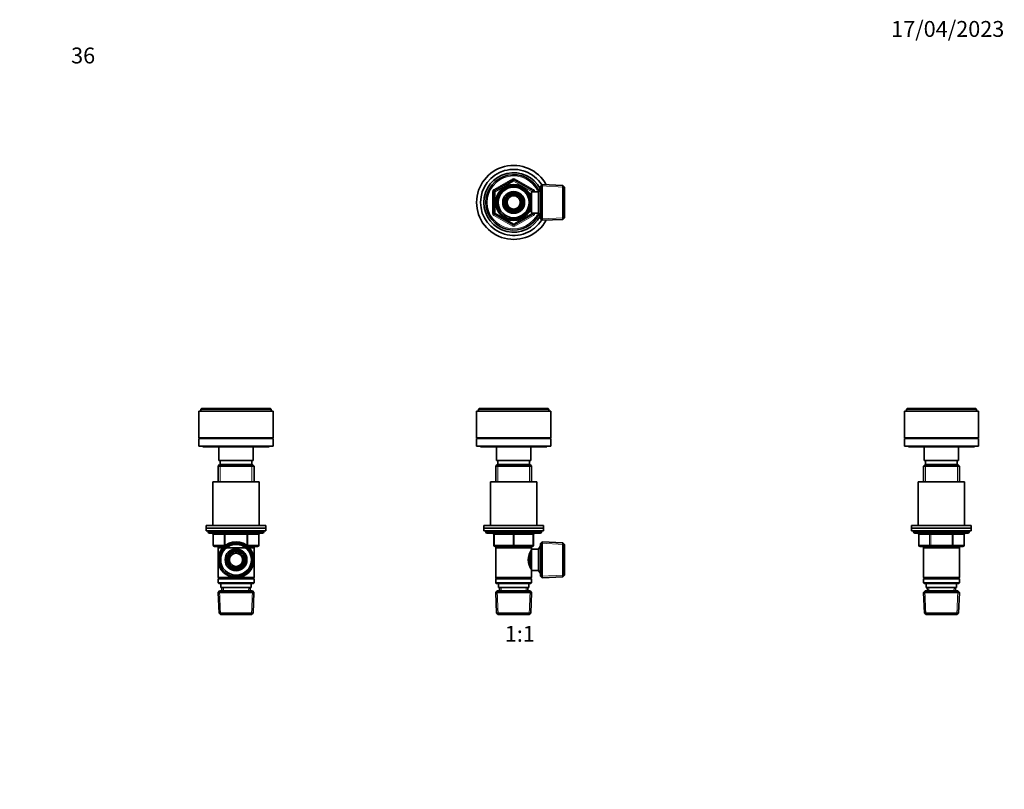
# Model space of a CAD drawing. Units: millimetres. Extents: x 0 to 744, y 0 to 1164.
# Drawn here: x 0 to 744, y 582 to 1164 of the extents above; entities that cross this region are included whole.
import ezdxf
from ezdxf import colors
from ezdxf.entities.mleader import LeaderData, LeaderLine
from ezdxf.enums import TextEntityAlignment as Align
from ezdxf.math import Vec2, Vec3

# ---------------------------------------------------------------- set-up
doc = ezdxf.new("R2010")
doc.units = ezdxf.units.MM
for name, color, linetype in [('DV1_Défaut', 7, 'Continuous'), ('DV2_Défaut', 7, 'Continuous'), ('DV4_Défaut', 7, 'Continuous'), ('DV5_Défaut', 7, 'Continuous'), ('Défaut', 7, 'Continuous')]:
    doc.layers.add(name, color=color, linetype=linetype)
doc.styles.add('SEACAD_ArialB', font='arialbd.ttf')

# ---------------------------------------------------------------- blocks, each defined once
blk = doc.blocks.new('_DOT')
at = {"color": 0}
blk.add_line((0, 0), (-1, 0), dxfattribs=at)
at = {"color": 0, "const_width": 0.333}
blk.add_lwpolyline([(-0.1665, 0, 1), (0.1665, 0, 1)], format="xyb", close=True, dxfattribs=at)
blk = doc.blocks.new('SE')
at = {"layer": 'DV1_Défaut', "color": 7, "linetype": 'Continuous', "lineweight": 35}
for p, q in [((345.32, 867.95), (401.32, 867.95)), ((345.32, 867.95), (345.32, 847.95)), ((347.32, 869.95), (346.82, 869.45)), ((346.82, 869.45), (399.82, 869.45)), ((346.82, 869.45), (346.82, 867.95)), ((347.32, 869.95), (356.08, 869.95)), ((353.83, 870.05), (353.83, 869.95)), ((353.83, 870.05), (356.08, 870.05)), ((356.08, 870.05), (356.08, 869.95)), ((356.08, 870.05), (357.35, 870.05)), ((357.35, 869.95), (356.08, 869.95)), ((357.35, 870.05), (357.35, 869.95)), ((357.35, 870.05), (360.44, 870.05)), ((366.69, 869.95), (357.35, 869.95)), ((360.44, 870.05), (360.44, 869.95)), ((361.71, 870.05), (361.71, 869.95)), ((361.71, 870.05), (362.46, 870.05)), ((362.46, 870.05), (362.46, 869.95)), ((362.46, 870.05), (365.72, 870.05)), ((365.72, 870.05), (365.72, 869.95)), ((365.72, 870.05), (366.69, 870.05)), ((366.69, 870.05), (366.69, 869.95)), ((366.69, 870.05), (367.73, 870.05)), ((366.69, 869.95), (367.73, 869.95)), ((367.73, 870.05), (367.73, 869.95)), ((367.73, 870.05), (372.21, 870.05)), ((372.87, 869.95), (367.73, 869.95)), ((372.21, 870.05), (372.21, 869.95)), ((372.21, 870.05), (372.87, 870.05)), ((372.87, 870.05), (372.87, 869.95)), ((372.87, 870.05), (374.07, 870.05)), ((372.87, 869.95), (374.07, 869.95)), ((374.07, 870.05), (374.07, 869.95)), ((374.07, 870.05), (376.53, 870.05)), ((377.92, 869.95), (374.07, 869.95)), ((376.53, 870.05), (376.53, 869.95)), ((376.53, 870.05), (376.89, 870.05)), ((376.89, 870.05), (376.89, 869.95)), ((376.89, 870.05), (377.92, 870.05)), ((377.92, 870.05), (377.92, 869.95)), ((377.92, 870.05), (379.23, 870.05)), ((377.92, 869.95), (379.23, 869.95)), ((379.23, 870.05), (379.23, 869.95)), ((379.23, 870.05), (381.49, 870.05)), ((386.39, 869.95), (379.23, 869.95)), ((381.49, 870.05), (381.49, 869.95)), ((381.49, 870.05), (382.08, 870.05)), ((382.08, 870.05), (382.08, 869.95)), ((382.08, 870.05), (385.63, 870.05)), ((385.63, 870.05), (385.63, 869.95)), ((385.63, 870.05), (386.39, 870.05)), ((386.39, 870.05), (386.39, 869.95)), ((386.39, 870.05), (387.45, 870.05)), ((386.39, 869.95), (387.45, 869.95)), ((387.45, 870.05), (387.45, 869.95)), ((387.45, 870.05), (388.01, 870.05)), ((391.79, 869.95), (387.45, 869.95)), ((388.01, 870.05), (388.01, 869.95)), ((388.01, 870.05), (389.63, 870.05)), ((389.63, 870.05), (389.63, 869.95)), ((389.63, 870.05), (391.34, 870.05)), ((391.34, 870.05), (391.34, 869.95)), ((391.34, 870.05), (391.79, 870.05)), ((391.79, 870.05), (391.79, 869.95)), ((391.79, 870.05), (392.69, 870.05)), ((391.79, 869.95), (392.69, 869.95)), ((392.69, 870.05), (392.69, 869.95)), ((392.69, 870.05), (394.5, 870.05)), ((394.81, 869.95), (392.69, 869.95)), ((394.5, 870.05), (394.5, 869.95)), ((394.5, 870.05), (394.81, 870.05)), ((394.81, 870.05), (394.81, 869.95)), ((394.81, 870.05), (395.81, 870.05)), ((394.81, 869.95), (395.81, 869.95)), ((395.81, 870.05), (395.81, 869.95)), ((395.81, 870.05), (398.26, 870.05)), ((399.32, 869.95), (395.81, 869.95)), ((398.26, 870.05), (398.26, 869.95)), ((399.82, 869.45), (399.32, 869.95)), ((399.82, 867.95), (399.82, 869.45)), ((401.32, 847.95), (401.32, 867.95)), ((345.32, 847.95), (401.32, 847.95)), ((345.32, 847.45), (401.32, 847.45)), ((345.32, 847.45), (345.32, 841.45)), ((345.32, 841.45), (401.32, 841.45)), ((348.32, 841.45), (348.32, 840.95)), ((398.32, 840.95), (348.32, 840.95)), ((359.32, 847.95), (359.32, 847.45)), ((360.32, 840.95), (360.32, 830.65)), ((386.32, 830.65), (386.32, 840.95)), ((387.32, 847.45), (387.32, 847.95)), ((398.32, 840.95), (398.32, 841.45)), ((401.32, 841.45), (401.32, 847.45)), ((360.92, 827.65), (359.72, 826.45)), ((359.72, 826.45), (386.92, 826.45)), ((359.72, 826.45), (359.72, 814.65)), ((360.32, 830.65), (386.32, 830.65)), ((385.72, 827.65), (360.92, 827.65)), ((361.32, 830.65), (361.32, 827.65)), ((385.32, 827.65), (385.32, 830.65)), ((386.92, 826.45), (385.72, 827.65)), ((386.92, 814.65), (386.92, 826.45)), ((355.82, 814.65), (390.82, 814.65)), ((355.82, 814.65), (355.82, 781.65)), ((390.82, 781.65), (390.82, 814.65)), ((350.82, 781.65), (395.82, 781.65)), ((350.82, 781.65), (350.82, 779.65)), ((395.82, 779.65), (395.82, 781.65)), ((350.82, 779.65), (395.82, 779.65)), ((350.82, 779.65), (395.82, 779.65)), ((350.82, 779.65), (350.82, 777.65)), ((350.82, 777.65), (395.82, 777.65)), ((352.32, 777.65), (352.32, 776.65)), ((353.32, 775.65), (393.32, 775.65)), ((358.32, 766.65), (358.32, 774.65)), ((388.32, 774.65), (388.32, 766.65)), ((394.32, 776.65), (394.32, 777.65)), ((395.82, 777.65), (395.82, 779.65)), ((394.82, 769.2), (393.62, 768.05)), ((393.62, 743.25), (393.62, 768.05)), ((394.82, 742.1), (394.82, 769.2)), ((410.43, 768.52), (394.82, 769.2)), ((410.43, 742.79), (410.43, 768.52)), ((411.62, 767.27), (410.43, 768.52)), ((411.62, 744.04), (411.62, 767.27)), ((373.32, 765.65), (359.32, 765.65)), ((359.72, 765.65), (359.72, 764.65)), ((359.72, 764.65), (359.72, 742.15)), ((359.72, 764.65), (386.92, 764.65)), ((387.32, 765.65), (373.32, 765.65)), ((385.42, 750.89), (385.42, 760.41)), ((386.92, 761.8), (386.14, 761.8)), ((386.92, 764.65), (386.92, 765.65)), ((386.92, 763.65), (386.92, 764.65)), ((386.92, 747.65), (386.92, 763.65)), ((392.12, 763.65), (386.92, 763.65)), ((393.57, 766.15), (392.12, 763.65)), ((392.12, 747.65), (392.12, 763.65)), ((393.57, 745.15), (393.57, 766.15)), ((393.62, 766.15), (393.57, 766.15)), ((386.14, 749.5), (386.92, 749.5)), ((386.92, 747.65), (392.12, 747.65)), ((386.92, 742.15), (386.92, 747.65)), ((392.12, 747.65), (393.57, 745.15)), ((393.57, 745.15), (393.62, 745.15)), ((386.92, 742.15), (359.72, 742.15)), ((359.72, 742.15), (360.22, 741.65)), ((360.22, 741.65), (359.72, 741.15)), ((359.72, 741.15), (386.92, 741.15)), ((359.72, 741.15), (359.72, 738.15)), ((386.92, 738.15), (359.72, 738.15)), ((359.72, 738.15), (360.22, 737.65)), ((360.22, 741.65), (386.42, 741.65)), ((360.22, 737.65), (386.42, 737.65)), ((361.82, 737.65), (361.82, 734.65)), ((384.82, 734.65), (384.82, 737.65)), ((386.42, 741.65), (386.92, 742.15)), ((386.92, 741.15), (386.42, 741.65)), ((386.42, 737.65), (386.92, 738.15)), ((386.92, 738.15), (386.92, 741.15)), ((393.62, 743.25), (394.82, 742.1)), ((394.82, 742.1), (410.43, 742.79)), ((410.43, 742.79), (411.62, 744.04)), ((360.92, 732.15), (359.78, 730.95)), ((359.78, 730.95), (386.87, 730.95)), ((359.78, 730.95), (360.46, 715.35)), ((385.72, 732.15), (360.92, 732.15)), ((361.82, 734.65), (384.82, 734.65)), ((362.61, 734.65), (362.71, 732.15)), ((383.93, 732.15), (384.04, 734.65)), ((386.87, 730.95), (385.72, 732.15)), ((386.19, 715.35), (386.87, 730.95)), ((386.19, 715.35), (360.46, 715.35)), ((360.46, 715.35), (361.71, 714.15)), ((384.94, 714.15), (386.19, 715.35)), ((361.71, 714.15), (384.94, 714.15))]:
    blk.add_line(p, q, dxfattribs=at)
at = {"layer": 'DV1_Défaut', "color": 7, "linetype": 'Continuous', "lineweight": 18}
for p, q in [((361.27, 827.65), (361.27, 814.65)), ((385.38, 827.65), (385.38, 814.65)), ((394.32, 776.65), (352.32, 776.65)), ((358.32, 774.65), (358.82, 774.65)), ((372.82, 774.65), (358.82, 774.65)), ((358.82, 774.65), (358.82, 766.65)), ((372.82, 774.65), (373.82, 774.65)), ((372.82, 766.65), (372.82, 774.65)), ((387.82, 774.65), (373.82, 774.65)), ((373.82, 774.65), (373.82, 766.65)), ((387.82, 774.65), (388.32, 774.65)), ((387.82, 766.65), (387.82, 774.65)), ((358.32, 766.65), (358.82, 766.65)), ((358.82, 766.65), (372.82, 766.65)), ((372.82, 766.65), (373.82, 766.65)), ((373.82, 766.65), (387.82, 766.65)), ((387.82, 766.65), (388.32, 766.65)), ((411.59, 767.31), (393.66, 768.09)), ((361.27, 765.65), (361.27, 764.65)), ((385.38, 765.65), (385.38, 764.65)), ((393.62, 764.97), (392.88, 764.97)), ((393.62, 746.34), (392.88, 746.34)), ((411.59, 744), (393.66, 743.22)), ((361.67, 714.19), (360.89, 732.11)), ((363.87, 732.2), (363.77, 734.65)), ((382.77, 732.2), (382.88, 734.65)), ((384.98, 714.19), (385.76, 732.11))]:
    blk.add_line(p, q, dxfattribs=at)
at = {"layer": 'DV1_Défaut', "color": 7, "linetype": 'Continuous', "lineweight": 35}
for centre, radius, start, end in [((353.32, 776.65), 1, 180, 270), ((357.32, 774.65), 1, 0, 90), ((389.32, 774.65), 1, 90, 180), ((393.32, 776.65), 1, 270, 0), ((359.32, 766.65), 1, 180, 270), ((387.32, 766.65), 1, 270, 0), ((396.02, 755.65), 11.76, 140.65709, 219.34291)]:
    blk.add_arc(centre, radius, start, end, dxfattribs=at)
at = {"layer": 'DV1_Défaut', "color": 7, "linetype": 'Continuous', "lineweight": 18}
for centre, major_axis, start_param, end_param in [((358.32, 774.65), (0, -1), 1.570796, 3.141593), ((372.32, 774.65), (0, -1), 1.570796, 3.141593), ((374.32, 774.65), (0, -1), 3.141593, 4.712389), ((388.32, 774.65), (0, -1), 3.141593, 4.712389), ((359.32, 766.65), (0, 1), 1.570796, 3.141593), ((373.32, 766.65), (0, 1), 1.570796, 3.141593), ((373.32, 766.65), (0, 1), 3.141593, 4.712389), ((387.32, 766.65), (0, 1), 3.141593, 4.712389)]:
    blk.add_ellipse(centre, major_axis=major_axis, ratio=0.5, start_param=start_param, end_param=end_param, dxfattribs=at)
blk = doc.blocks.new('SE1')
at = {"layer": 'DV2_Défaut', "color": 7, "linetype": 'Continuous', "lineweight": 18}
for p, q in [((358.32, 1035.71), (372.32, 1043.79)), ((373.32, 1042.06), (359.32, 1033.98)), ((372.82, 1042.93), (372.32, 1043.79)), ((372.82, 1042.93), (373.32, 1042.06)), ((373.82, 1042.93), (373.32, 1042.06)), ((387.32, 1033.98), (373.32, 1042.06)), ((373.82, 1042.93), (374.32, 1043.79)), ((374.32, 1043.79), (388.32, 1035.71)), ((358.82, 1034.84), (358.32, 1035.71)), ((358.82, 1034.84), (359.32, 1033.98)), ((387.82, 1034.84), (387.32, 1033.98)), ((387.82, 1034.84), (388.32, 1035.71)), ((393.62, 1035.21), (392.88, 1035.21)), ((411.59, 1037.55), (393.66, 1038.33)), ((357.32, 1017.81), (357.32, 1033.98)), ((358.32, 1033.98), (357.32, 1033.98)), ((358.32, 1033.98), (359.32, 1033.98)), ((359.32, 1033.98), (359.32, 1017.81)), ((385.42, 1032.28), (384.98, 1032.28)), ((387.32, 1033.89), (387.32, 1033.98)), ((388.32, 1033.98), (387.32, 1033.98)), ((389.32, 1033.98), (388.32, 1033.98)), ((389.32, 1033.98), (389.32, 1033.89)), ((385.42, 1019.51), (384.98, 1019.51)), ((358.32, 1017.81), (357.32, 1017.81)), ((359.32, 1017.81), (358.32, 1017.81)), ((358.32, 1016.08), (358.82, 1016.95)), ((372.32, 1008), (358.32, 1016.08)), ((359.32, 1017.81), (358.82, 1016.95)), ((359.32, 1017.81), (373.32, 1009.73)), ((373.32, 1009.73), (387.32, 1017.81)), ((388.32, 1016.08), (374.32, 1008)), ((387.32, 1017.81), (387.32, 1017.89)), ((387.32, 1017.81), (387.82, 1016.95)), ((387.32, 1017.81), (388.32, 1017.81)), ((388.32, 1016.08), (387.82, 1016.95)), ((389.32, 1017.81), (388.32, 1017.81)), ((389.32, 1017.89), (389.32, 1017.81)), ((393.62, 1016.58), (392.88, 1016.58)), ((411.59, 1014.24), (393.66, 1013.46)), ((372.32, 1008), (372.82, 1008.86)), ((373.32, 1009.73), (372.82, 1008.86)), ((373.32, 1009.73), (373.82, 1008.86)), ((374.32, 1008), (373.82, 1008.86))]:
    blk.add_line(p, q, dxfattribs=at)
at = {"layer": 'DV2_Défaut', "color": 7, "linetype": 'Continuous', "lineweight": 35}
for p, q in [((358.82, 1034.84), (372.82, 1042.93)), ((373.82, 1042.93), (387.82, 1034.84)), ((393.57, 1036.39), (392.12, 1033.89)), ((393.57, 1015.39), (393.57, 1036.39)), ((393.62, 1036.39), (393.57, 1036.39)), ((394.82, 1039.44), (393.62, 1038.29)), ((393.62, 1013.49), (393.62, 1038.29)), ((394.82, 1039.44), (394.82, 1012.35)), ((410.43, 1038.76), (394.82, 1039.44)), ((410.43, 1013.03), (410.43, 1038.76)), ((411.62, 1037.51), (410.43, 1038.76)), ((411.62, 1037.51), (411.62, 1014.28)), ((358.32, 1017.81), (358.32, 1033.98)), ((367.16, 1029.32), (365.19, 1025.89)), ((369.25, 1032.94), (367.28, 1029.52)), ((373.21, 1032.94), (369.25, 1032.94)), ((377.39, 1032.94), (373.44, 1032.94)), ((379.37, 1029.52), (377.39, 1032.94)), ((381.46, 1025.89), (379.49, 1029.32)), ((385.42, 1032.89), (384.98, 1032.89)), ((385.42, 1032.1), (385.42, 1032.89)), ((386.92, 1032.04), (385.45, 1032.04)), ((386.92, 1017.89), (386.92, 1033.89)), ((392.12, 1033.89), (386.92, 1033.89)), ((388.32, 1033.98), (388.32, 1033.89)), ((392.12, 1017.89), (392.12, 1033.89)), ((365.19, 1025.89), (367.16, 1022.47)), ((367.28, 1022.27), (369.25, 1018.85)), ((377.39, 1018.85), (379.37, 1022.27)), ((379.49, 1022.47), (381.46, 1025.89)), ((385.42, 1018.89), (385.42, 1019.69)), ((385.45, 1019.74), (386.92, 1019.74)), ((372.82, 1008.86), (358.82, 1016.95)), ((369.25, 1018.85), (373.21, 1018.85)), ((373.44, 1018.85), (377.39, 1018.85)), ((387.82, 1016.95), (373.82, 1008.86)), ((384.98, 1018.89), (385.42, 1018.89)), ((386.92, 1017.89), (392.12, 1017.89)), ((388.32, 1017.89), (388.32, 1017.81)), ((392.12, 1017.89), (393.57, 1015.39)), ((393.57, 1015.39), (393.62, 1015.39)), ((393.62, 1013.49), (394.82, 1012.35)), ((394.82, 1012.35), (410.43, 1013.03)), ((410.43, 1013.03), (411.62, 1014.28))]:
    blk.add_line(p, q, dxfattribs=at)
for radius in [13.6, 13.55, 12.87, 11.61, 8.25, 6, 5]:
    blk.add_circle((373.32, 1025.89), radius, dxfattribs=at)
for centre, radius, start, end in [((373.32, 1025.89), 28, 28.62294, 331.37706), ((373.32, 1025.89), 25, 32.02491, 327.97509), ((373.32, 1025.89), 22.5, 26.91829, 333.08171), ((373.32, 1025.89), 21, 24.20953, 335.79047), ((373.32, 1042.06), 1, 60, 120), ((359.32, 1033.98), 1, 120, 180), ((387.32, 1033.98), 1, 0, 60), ((373.32, 1025.89), 7.05, 150.9421, 209.0579), ((373.32, 1025.89), 7.05, 149.0579, 150.9421), ((373.32, 1025.89), 7.05, 90.9421, 149.0579), ((373.32, 1025.89), 7.05, 89.0579, 90.9421), ((373.32, 1025.89), 7.05, 30.9421, 89.0579), ((373.32, 1025.89), 7.05, 29.0579, 30.9421), ((373.32, 1025.89), 7.05, 330.9421, 29.0579), ((373.32, 1025.89), 7.05, 209.0579, 210.9421), ((373.32, 1025.89), 7.05, 210.9421, 269.0579), ((373.32, 1025.89), 7.05, 270.9421, 329.0579), ((373.32, 1025.89), 7.05, 329.0579, 330.9421), ((359.32, 1017.81), 1, 180, 240), ((373.32, 1025.89), 7.05, 269.0579, 270.9421), ((387.32, 1017.81), 1, 300, 0), ((373.32, 1009.73), 1, 240, 300)]:
    blk.add_arc(centre, radius, start, end, dxfattribs=at)
at = {"layer": 'DV2_Défaut', "color": 7, "linetype": 'Continuous', "lineweight": 18}
for centre, radius, start, end in [((373.32, 1025.89), 20, 23.57818, 336.42182), ((373.32, 1042.06), 2, 60, 120), ((359.32, 1033.98), 2, 120, 180), ((373.32, 1025.89), 12.39, 255, 195), ((373.32, 1025.89), 11.7, 255, 195), ((387.32, 1033.98), 2, 0, 60), ((359.32, 1017.81), 2, 180, 240), ((387.32, 1017.81), 2, 300, 0), ((373.32, 1009.73), 2, 240, 300)]:
    blk.add_arc(centre, radius, start, end, dxfattribs=at)
blk = doc.blocks.new('SE3')
at = {"layer": 'DV4_Défaut', "color": 7, "linetype": 'Continuous', "lineweight": 35}
for p, q in [((135.5, 867.95), (191.5, 867.95)), ((135.5, 867.95), (135.5, 847.95)), ((137.5, 869.95), (137, 869.45)), ((137, 869.45), (190, 869.45)), ((137, 869.45), (137, 867.95)), ((137.5, 870.05), (137.51, 870.05)), ((137.5, 870.05), (137.5, 869.95)), ((137.5, 869.95), (137.51, 869.95)), ((137.51, 870.05), (137.51, 869.95)), ((137.51, 870.05), (137.91, 870.05)), ((137.91, 869.95), (137.51, 869.95)), ((137.91, 870.05), (137.91, 869.95)), ((137.91, 870.05), (138.18, 870.05)), ((137.91, 869.95), (138.18, 869.95)), ((138.18, 870.05), (138.18, 869.95)), ((138.18, 870.05), (141.02, 870.05)), ((141.02, 869.95), (138.18, 869.95)), ((141.02, 870.05), (141.02, 869.95)), ((141.02, 870.05), (141.67, 870.05)), ((141.02, 869.95), (141.67, 869.95)), ((141.67, 870.05), (141.67, 869.95)), ((141.67, 870.05), (145.19, 870.05)), ((145.19, 869.95), (141.67, 869.95)), ((145.19, 870.05), (145.19, 869.95)), ((145.19, 870.05), (146.15, 870.05)), ((145.19, 869.95), (146.15, 869.95)), ((146.15, 870.05), (146.15, 869.95)), ((146.15, 870.05), (148.86, 870.05)), ((148.86, 869.95), (146.15, 869.95)), ((148.86, 870.05), (148.86, 869.95)), ((148.86, 870.05), (150.45, 870.05)), ((148.86, 869.95), (150.45, 869.95)), ((150.45, 870.05), (150.45, 869.95)), ((150.45, 870.05), (151.16, 870.05)), ((173.7, 869.95), (150.45, 869.95)), ((151.16, 870.05), (151.16, 869.95)), ((151.16, 870.05), (158.57, 870.05)), ((158.57, 870.05), (158.57, 869.95)), ((158.57, 870.05), (162.71, 870.05)), ((162.71, 870.05), (162.71, 869.95)), ((162.71, 870.05), (169.53, 870.05)), ((169.53, 870.05), (169.53, 869.95)), ((169.53, 870.05), (173.7, 870.05)), ((173.7, 870.05), (173.7, 869.95)), ((173.7, 870.05), (175.47, 870.05)), ((173.7, 869.95), (175.47, 869.95)), ((175.47, 870.05), (179.47, 870.05)), ((175.47, 870.05), (175.47, 869.95)), ((179.47, 869.95), (175.47, 869.95)), ((179.47, 870.05), (179.47, 869.95)), ((179.47, 870.05), (180.86, 870.05)), ((179.47, 869.95), (180.86, 869.95)), ((180.86, 870.05), (184.48, 870.05)), ((180.86, 870.05), (180.86, 869.95)), ((187.54, 869.95), (180.86, 869.95)), ((184.48, 870.05), (184.48, 869.95)), ((184.48, 870.05), (187.54, 870.05)), ((187.54, 870.05), (187.54, 869.95)), ((187.54, 870.05), (188.03, 870.05)), ((187.54, 869.95), (188.03, 869.95)), ((188.03, 870.05), (189.41, 870.05)), ((188.03, 870.05), (188.03, 869.95)), ((189.41, 869.95), (188.03, 869.95)), ((189.41, 870.05), (189.41, 869.95)), ((189.41, 870.05), (189.47, 870.05)), ((189.41, 869.95), (189.47, 869.95)), ((189.47, 870.05), (189.47, 869.95)), ((189.47, 869.95), (189.5, 869.95)), ((190, 869.45), (189.5, 869.95)), ((190, 867.95), (190, 869.45)), ((191.5, 847.95), (191.5, 867.95)), ((135.5, 847.95), (191.5, 847.95)), ((135.5, 847.45), (191.5, 847.45)), ((135.5, 847.45), (135.5, 841.45)), ((135.5, 841.45), (191.5, 841.45)), ((138.5, 841.45), (138.5, 840.95)), ((188.5, 840.95), (138.5, 840.95)), ((149.5, 847.95), (149.5, 847.45)), ((150.5, 840.95), (150.5, 830.65)), ((176.5, 830.65), (176.5, 840.95)), ((177.5, 847.45), (177.5, 847.95)), ((188.5, 840.95), (188.5, 841.45)), ((191.5, 841.45), (191.5, 847.45)), ((151.1, 827.65), (149.9, 826.45)), ((177.1, 826.45), (149.9, 826.45)), ((149.9, 826.45), (149.9, 814.65)), ((150.5, 830.65), (176.5, 830.65)), ((175.9, 827.65), (151.1, 827.65)), ((151.5, 830.65), (151.5, 827.65)), ((175.5, 827.65), (175.5, 830.65)), ((177.1, 826.45), (175.9, 827.65)), ((177.1, 814.65), (177.1, 826.45)), ((181, 814.65), (146, 814.65)), ((146, 814.65), (146, 781.65)), ((181, 781.65), (181, 814.65)), ((186, 781.65), (141, 781.65)), ((141, 781.65), (141, 779.65)), ((186, 779.65), (186, 781.65)), ((186, 779.65), (141, 779.65)), ((186, 779.65), (141, 779.65)), ((141, 779.65), (141, 777.65)), ((186, 777.65), (141, 777.65)), ((142.5, 777.65), (142.5, 776.65)), ((183.5, 775.65), (143.5, 775.65)), ((146.33, 774.65), (146.33, 766.65)), ((180.66, 766.65), (180.66, 774.65)), ((184.5, 776.65), (184.5, 777.65)), ((186, 777.65), (186, 779.65)), ((154.36, 765.65), (147.33, 765.65)), ((149.9, 765.65), (149.9, 764.65)), ((149.9, 764.65), (149.9, 742.15)), ((149.9, 764.65), (177.1, 764.65)), ((157.33, 759.08), (155.36, 755.65)), ((159.43, 762.7), (157.45, 759.28)), ((163.38, 762.7), (159.43, 762.7)), ((167.57, 762.7), (163.61, 762.7)), ((169.54, 759.28), (167.57, 762.7)), ((171.64, 755.65), (169.66, 759.08)), ((179.66, 765.65), (172.64, 765.65)), ((177.1, 764.65), (177.1, 765.65)), ((177.1, 742.15), (177.1, 764.65)), ((155.36, 755.65), (157.33, 752.23)), ((157.45, 752.03), (159.43, 748.6)), ((167.57, 748.6), (169.54, 752.03)), ((169.66, 752.23), (171.64, 755.65)), ((159.43, 748.6), (163.38, 748.6)), ((163.61, 748.6), (167.57, 748.6)), ((162.36, 742.15), (149.9, 742.15)), ((149.9, 742.15), (150.4, 741.65)), ((150.4, 741.65), (149.9, 741.15)), ((177.1, 741.15), (149.9, 741.15)), ((149.9, 741.15), (149.9, 738.15)), ((177.1, 738.15), (149.9, 738.15)), ((149.9, 738.15), (150.4, 737.65)), ((176.6, 741.65), (150.4, 741.65)), ((176.6, 737.65), (150.4, 737.65)), ((152, 737.65), (152, 734.65)), ((177.1, 742.15), (164.63, 742.15)), ((175, 734.65), (175, 737.65)), ((176.6, 741.65), (177.1, 742.15)), ((177.1, 741.15), (176.6, 741.65)), ((176.6, 737.65), (177.1, 738.15)), ((177.1, 738.15), (177.1, 741.15)), ((151.1, 732.15), (149.95, 730.95)), ((177.04, 730.95), (149.95, 730.95)), ((149.95, 730.95), (150.63, 715.35)), ((175.9, 732.15), (151.1, 732.15)), ((175, 734.65), (152, 734.65)), ((152.78, 734.65), (152.89, 732.15)), ((174.11, 732.15), (174.22, 734.65)), ((177.04, 730.95), (175.9, 732.15)), ((176.36, 715.35), (177.04, 730.95)), ((176.36, 715.35), (150.63, 715.35)), ((150.63, 715.35), (151.88, 714.15)), ((175.11, 714.15), (176.36, 715.35)), ((175.11, 714.15), (151.88, 714.15))]:
    blk.add_line(p, q, dxfattribs=at)
at = {"layer": 'DV4_Défaut', "color": 7, "linetype": 'Continuous', "lineweight": 18}
for p, q in [((151.44, 827.65), (151.44, 814.65)), ((175.56, 827.65), (175.56, 814.65)), ((184.5, 776.65), (142.5, 776.65)), ((146.46, 774.65), (146.33, 774.65)), ((154.55, 774.65), (146.46, 774.65)), ((146.46, 774.65), (146.46, 766.65)), ((154.55, 774.65), (155.41, 774.65)), ((154.55, 766.65), (154.55, 774.65)), ((155.41, 775.65), (155.41, 774.65)), ((155.41, 774.65), (155.41, 766.65)), ((171.58, 774.65), (155.41, 774.65)), ((171.58, 775.65), (171.58, 774.65)), ((171.58, 774.65), (172.45, 774.65)), ((171.58, 766.65), (171.58, 774.65)), ((172.45, 774.65), (172.45, 766.65)), ((180.53, 774.65), (172.45, 774.65)), ((180.53, 774.65), (180.66, 774.65)), ((180.53, 766.65), (180.53, 774.65)), ((146.46, 766.65), (146.33, 766.65)), ((146.46, 766.65), (154.55, 766.65)), ((154.55, 766.65), (155.41, 766.65)), ((155.41, 766.65), (155.59, 766.65)), ((155.41, 766.65), (155.41, 766.52)), ((171.4, 766.65), (171.58, 766.65)), ((171.58, 766.65), (172.45, 766.65)), ((171.58, 766.52), (171.58, 766.65)), ((172.45, 766.65), (180.53, 766.65)), ((180.66, 766.65), (180.53, 766.65)), ((151.44, 765.65), (151.44, 764.65)), ((175.56, 765.65), (175.56, 764.65)), ((151.84, 714.19), (151.06, 732.11)), ((154.05, 732.2), (153.94, 734.65)), ((172.95, 732.2), (173.05, 734.65)), ((175.15, 714.19), (175.93, 732.11))]:
    blk.add_line(p, q, dxfattribs=at)
at = {"layer": 'DV4_Défaut', "color": 7, "linetype": 'Continuous', "lineweight": 35}
for radius in [13.55, 12.87, 11.61, 8.25, 6, 5]:
    blk.add_circle((163.5, 755.65), radius, dxfattribs=at)
for centre, radius, start, end in [((143.5, 776.65), 1, 180, 270), ((145.33, 774.65), 1, 0, 90), ((181.66, 774.65), 1, 90, 180), ((183.5, 776.65), 1, 270, 0), ((147.33, 766.65), 1, 180, 270), ((179.66, 766.65), 1, 270, 0), ((163.5, 755.65), 7.05, 150.9421, 209.0579), ((163.5, 755.65), 7.05, 149.0579, 150.9421), ((163.5, 755.65), 7.05, 90.9421, 149.0579), ((163.5, 755.65), 7.05, 89.0579, 90.9421), ((163.5, 755.65), 7.05, 30.9421, 89.0579), ((163.5, 755.65), 7.05, 29.0579, 30.9421), ((163.5, 755.65), 7.05, 330.9421, 29.0579), ((163.5, 755.65), 7.05, 209.0579, 210.9421), ((163.5, 755.65), 7.05, 210.9421, 269.0579), ((163.5, 755.65), 7.05, 270.9421, 329.0579), ((163.5, 755.65), 7.05, 329.0579, 330.9421), ((163.5, 755.65), 7.05, 269.0579, 270.9421)]:
    blk.add_arc(centre, radius, start, end, dxfattribs=at)
at = {"layer": 'DV4_Défaut', "color": 7, "linetype": 'Continuous', "lineweight": 18}
for radius in [12.39, 11.7]:
    blk.add_arc((163.5, 755.65), radius, 255, 195, dxfattribs=at)
for centre, major_axis, start_param, end_param in [((145.6, 774.65), (0, -1), 1.570796, 3.141593), ((153.68, 774.65), (0, -1), 1.570796, 3.141593), ((173.31, 774.65), (0, 1), 0, 1.570796), ((181.39, 774.65), (0, 1), 0, 1.570796), ((147.33, 766.65), (0, 1), 1.570796, 3.141593), ((155.41, 766.65), (0, 1), 1.570796, 2.277952), ((171.58, 766.65), (0, -1), 0.863641, 1.570796), ((179.66, 766.65), (0, -1), 0, 1.570796)]:
    blk.add_ellipse(centre, major_axis=major_axis, ratio=0.866025, start_param=start_param, end_param=end_param, dxfattribs=at)
blk = doc.blocks.new('SE4')
at = {"layer": 'DV5_Défaut', "color": 7, "linetype": 'Continuous', "lineweight": 35}
for p, q in [((724.6, 867.95), (668.6, 867.95)), ((668.6, 867.95), (668.6, 847.95)), ((670.6, 869.95), (670.1, 869.45)), ((723.1, 869.45), (670.1, 869.45)), ((670.1, 869.45), (670.1, 867.95)), ((670.76, 869.95), (670.6, 869.95)), ((670.62, 870.05), (670.62, 869.95)), ((670.62, 870.05), (670.76, 870.05)), ((670.76, 870.05), (670.76, 869.95)), ((670.76, 870.05), (670.94, 870.05)), ((670.76, 869.95), (670.94, 869.95)), ((670.94, 870.05), (670.94, 869.95)), ((670.94, 870.05), (672.29, 870.05)), ((672.29, 869.95), (670.94, 869.95)), ((672.29, 870.05), (672.29, 869.95)), ((672.29, 870.05), (672.79, 870.05)), ((672.29, 869.95), (672.79, 869.95)), ((672.79, 870.05), (672.79, 869.95)), ((672.79, 870.05), (674.01, 870.05)), ((674.01, 869.95), (672.79, 869.95)), ((674.01, 870.05), (674.01, 869.95)), ((674.01, 870.05), (674.74, 870.05)), ((674.01, 869.95), (674.74, 869.95)), ((674.74, 870.05), (674.74, 869.95)), ((674.74, 870.05), (686.84, 870.05)), ((716.06, 869.95), (674.74, 869.95)), ((686.84, 870.05), (686.84, 869.95)), ((686.84, 870.05), (689.17, 870.05)), ((689.17, 870.05), (689.17, 869.95)), ((689.17, 870.05), (692.38, 870.05)), ((692.38, 870.05), (692.38, 869.95)), ((692.38, 870.05), (694.68, 870.05)), ((694.68, 870.05), (694.68, 869.95)), ((694.68, 870.05), (700.26, 870.05)), ((700.26, 870.05), (700.26, 869.95)), ((700.26, 870.05), (706.05, 870.05)), ((706.05, 870.05), (706.05, 869.95)), ((706.05, 870.05), (716.06, 870.05)), ((716.06, 870.05), (716.06, 869.95)), ((716.06, 870.05), (717.11, 870.05)), ((717.11, 869.95), (716.06, 869.95)), ((717.11, 870.05), (717.11, 869.95)), ((717.11, 870.05), (721.73, 870.05)), ((721.73, 869.95), (717.11, 869.95)), ((721.73, 870.05), (721.73, 869.95)), ((721.73, 870.05), (721.99, 870.05)), ((721.73, 869.95), (721.99, 869.95)), ((721.99, 870.05), (721.99, 869.95)), ((721.99, 870.05), (722.59, 870.05)), ((722.59, 869.95), (721.99, 869.95)), ((722.59, 870.05), (722.59, 869.95)), ((722.6, 870.05), (722.59, 870.05)), ((722.6, 869.95), (722.59, 869.95)), ((722.6, 869.95), (722.6, 870.05)), ((723.1, 869.45), (722.6, 869.95)), ((723.1, 867.95), (723.1, 869.45)), ((724.6, 847.95), (724.6, 867.95)), ((724.6, 847.95), (668.6, 847.95)), ((724.6, 847.45), (668.6, 847.45)), ((668.6, 847.45), (668.6, 841.45)), ((724.6, 841.45), (668.6, 841.45)), ((671.6, 841.45), (671.6, 840.95)), ((671.6, 840.95), (721.6, 840.95)), ((682.6, 847.95), (682.6, 847.45)), ((683.6, 840.95), (683.6, 830.65)), ((709.6, 830.65), (709.6, 840.95)), ((710.6, 847.45), (710.6, 847.95)), ((721.6, 840.95), (721.6, 841.45)), ((724.6, 841.45), (724.6, 847.45)), ((684.2, 827.65), (683, 826.45)), ((683, 826.45), (710.2, 826.45)), ((683, 826.45), (683, 814.65)), ((709.6, 830.65), (683.6, 830.65)), ((684.2, 827.65), (709, 827.65)), ((684.6, 830.65), (684.6, 827.65)), ((708.6, 827.65), (708.6, 830.65)), ((710.2, 826.45), (709, 827.65)), ((710.2, 814.65), (710.2, 826.45)), ((679.1, 814.65), (714.1, 814.65)), ((679.1, 814.65), (679.1, 781.65)), ((714.1, 781.65), (714.1, 814.65)), ((674.1, 781.65), (719.1, 781.65)), ((674.1, 781.65), (674.1, 779.65)), ((719.1, 779.65), (719.1, 781.65)), ((674.1, 779.65), (719.1, 779.65)), ((674.1, 779.65), (719.1, 779.65)), ((674.1, 779.65), (674.1, 777.65)), ((674.1, 777.65), (719.1, 777.65)), ((675.6, 777.65), (675.6, 776.65)), ((676.6, 775.65), (716.6, 775.65)), ((679.43, 774.65), (679.43, 766.65)), ((713.76, 766.65), (713.76, 774.65)), ((717.6, 776.65), (717.6, 777.65)), ((719.1, 777.65), (719.1, 779.65)), ((688.51, 765.65), (680.43, 765.65)), ((683, 765.65), (683, 764.65)), ((683, 764.65), (683, 742.15)), ((683, 764.65), (710.2, 764.65)), ((704.68, 765.65), (688.51, 765.65)), ((712.76, 765.65), (704.68, 765.65)), ((710.2, 764.65), (710.2, 765.65)), ((710.2, 742.15), (710.2, 764.65)), ((683, 742.15), (710.2, 742.15)), ((683, 742.15), (683.5, 741.65)), ((683.5, 741.65), (683, 741.15)), ((683, 741.15), (710.2, 741.15)), ((683, 741.15), (683, 738.15)), ((683, 738.15), (710.2, 738.15)), ((683, 738.15), (683.5, 737.65)), ((683.5, 741.65), (709.7, 741.65)), ((683.5, 737.65), (709.7, 737.65)), ((685.1, 737.65), (685.1, 734.65)), ((708.1, 734.65), (708.1, 737.65)), ((709.7, 741.65), (710.2, 742.15)), ((710.2, 741.15), (709.7, 741.65)), ((709.7, 737.65), (710.2, 738.15)), ((710.2, 738.15), (710.2, 741.15)), ((684.2, 732.15), (683.05, 730.95)), ((683.05, 730.95), (710.14, 730.95)), ((683.05, 730.95), (683.73, 715.35)), ((684.2, 732.15), (709, 732.15)), ((685.1, 734.65), (708.1, 734.65)), ((685.88, 734.65), (685.99, 732.15)), ((707.21, 732.15), (707.32, 734.65)), ((710.14, 730.95), (709, 732.15)), ((709.46, 715.35), (710.14, 730.95)), ((683.73, 715.35), (709.46, 715.35)), ((683.73, 715.35), (684.98, 714.15)), ((708.21, 714.15), (709.46, 715.35)), ((684.98, 714.15), (708.21, 714.15))]:
    blk.add_line(p, q, dxfattribs=at)
at = {"layer": 'DV5_Défaut', "color": 7, "linetype": 'Continuous', "lineweight": 18}
for p, q in [((684.54, 827.65), (684.54, 814.65)), ((708.65, 827.65), (708.65, 814.65)), ((675.6, 776.65), (717.6, 776.65)), ((679.56, 774.65), (679.43, 774.65)), ((687.65, 774.65), (679.56, 774.65)), ((679.56, 774.65), (679.56, 766.65)), ((688.51, 774.65), (687.65, 774.65)), ((687.65, 766.65), (687.65, 774.65)), ((688.51, 774.65), (688.51, 775.65)), ((704.68, 774.65), (688.51, 774.65)), ((688.51, 774.65), (688.51, 766.65)), ((704.68, 774.65), (704.68, 775.65)), ((704.68, 774.65), (705.54, 774.65)), ((704.68, 766.65), (704.68, 774.65)), ((713.63, 774.65), (705.54, 774.65)), ((705.54, 774.65), (705.54, 766.65)), ((713.63, 774.65), (713.76, 774.65)), ((713.63, 766.65), (713.63, 774.65)), ((679.43, 766.65), (679.56, 766.65)), ((679.56, 766.65), (687.65, 766.65)), ((687.65, 766.65), (688.51, 766.65)), ((688.51, 766.65), (704.68, 766.65)), ((688.51, 765.65), (688.51, 766.65)), ((704.68, 766.65), (705.54, 766.65)), ((704.68, 766.65), (704.68, 765.65)), ((705.54, 766.65), (713.63, 766.65)), ((713.63, 766.65), (713.76, 766.65)), ((684.54, 765.65), (684.54, 764.65)), ((708.65, 765.65), (708.65, 764.65)), ((684.94, 714.19), (684.16, 732.11)), ((687.15, 732.2), (687.04, 734.65)), ((706.05, 732.2), (706.15, 734.65)), ((708.25, 714.19), (709.03, 732.11))]:
    blk.add_line(p, q, dxfattribs=at)
at = {"layer": 'DV5_Défaut', "color": 7, "linetype": 'Continuous', "lineweight": 35}
for centre, start, end in [((676.6, 776.65), 180, 270), ((678.43, 774.65), 0, 90), ((714.76, 774.65), 90, 180), ((716.6, 776.65), 270, 0), ((680.43, 766.65), 180, 270), ((712.76, 766.65), 270, 0)]:
    blk.add_arc(centre, 1, start, end, dxfattribs=at)
at = {"layer": 'DV5_Défaut', "color": 7, "linetype": 'Continuous', "lineweight": 18}
for centre, major_axis, start_param, end_param in [((678.7, 774.65), (0, 1), 4.712389, 6.283185), ((686.78, 774.65), (0, 1), 4.712389, 6.283185), ((706.41, 774.65), (0, -1), 3.141593, 4.712389), ((714.49, 774.65), (0, -1), 3.141593, 4.712389), ((680.43, 766.65), (0, -1), 4.712389, 6.283185), ((688.51, 766.65), (0, -1), 4.712389, 6.283185), ((704.68, 766.65), (0, 1), 3.141593, 4.712389), ((712.76, 766.65), (0, 1), 3.141593, 4.712389)]:
    blk.add_ellipse(centre, major_axis=major_axis, ratio=0.866025, start_param=start_param, end_param=end_param, dxfattribs=at)

msp = doc.modelspace()

# ---------------------------------------------------------------- block references
at = {"layer": 'Défaut'}
for name in ['SE1', 'SE3', 'SE', 'SE4']:
    msp.add_blockref(name, (0, 0), dxfattribs=at)

# ---------------------------------------------------------------- texts
at = {"layer": 'Défaut', "color": 7, "linetype": 'Continuous', "lineweight": 35, "style": 'SEACAD_ArialB'}
msp.add_text('1:1', height=12, dxfattribs=at).set_placement((366.61, 705.65), align=Align.TOP_LEFT)

# ---------------------------------------------------------------- leaders
at = {"layer": 'Défaut', "color": 7, "linetype": 'Continuous', "lineweight": 18}
ml = msp.add_multileader_mtext('Standard', dxfattribs=at)
ml.set_content('{\\pxsm0.9;\\fSolid Edge ISO|b1||i0||c0|p34;\\W1.;17/04/2023\\P}', color=256)
ml.set_leader_properties()
ml.set_arrow_properties(name='DOT')
ml.build(insert=Vec2(0, 0))
ml.multileader.update_dxf_attribs({"leader_type": 0, "dogleg_length": 0, "arrow_head_size": 12})
ctx = ml.context
ctx.base_point, ctx.char_height, ctx.arrow_head_size, ctx.landing_gap_size = Vec3(656.6, 1156.97), 12, 12, 4.2
notes = []
notes.append((ctx, [(0, (0, 0, 0), (0, 0), (1, 0), 1, [])]))
ctx.mtext.insert = Vec3(658.6, 1163.09)
ml = msp.add_multileader_mtext('Standard', dxfattribs=at)
ml.set_content('{\\pxsm0.9;\\fArial|b1||i0||c0|p34;\\W1.;36\\P}', color=256)
ml.set_leader_properties()
ml.set_arrow_properties(name='DOT')
ml.build(insert=Vec2(0, 0))
ml.multileader.update_dxf_attribs({"leader_type": 0, "dogleg_length": 0, "arrow_head_size": 12})
ctx = ml.context
ctx.base_point, ctx.char_height, ctx.arrow_head_size, ctx.landing_gap_size = Vec3(36.85, 1136.92), 12, 12, 4.2
notes.append((ctx, [(0, (0, 0, 0), (0, 0), (1, 0), 1, [])]))
ctx.mtext.insert = Vec3(38.85, 1143.02)
for ctx, leaders in notes:
    for number, flags, end, landing, length, lines in leaders:
        leader = LeaderData()
        leader.index, (leader.has_last_leader_line, leader.has_dogleg_vector, leader.attachment_direction) = number, flags
        leader.last_leader_point, leader.dogleg_vector, leader.dogleg_length = Vec3(end), Vec3(landing), length
        for number, points, colour, breaks in lines:
            line = LeaderLine()
            line.index, line.vertices, line.color, line.breaks = number, Vec3.list(points), colors.encode_raw_color(colour), breaks
            leader.lines.append(line)
        ctx.leaders.append(leader)

doc.saveas('drawing.dxf')
